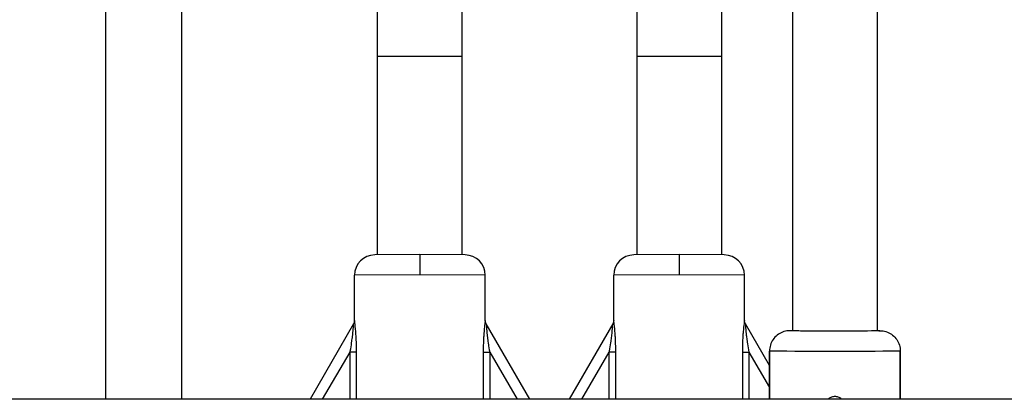
# Model space of a CAD drawing. Units: inches. Extents: x 0 to 17, y 0 to 11.
# Drawn here: x 15.3 to 15.9, y 6.2 to 6.5 of the extents above; entities that cross this region are included whole.
import ezdxf

# ---------------------------------------------------------------- set-up
doc = ezdxf.new("R2010")
doc.units = ezdxf.units.IN
doc.header["$LTSCALE"] = 0.935
doc.header["$MEASUREMENT"] = 0
doc.layers.get('0').update_dxf_attribs({"linetype": 'CONTINUOUS'})
doc.layers.add('02___PRT_ALL_AXES', color=7, linetype='CONTINUOUS')

msp = doc.modelspace()

# ---------------------------------------------------------------- linework, layer by layer
at = {"color": 7, "linetype": 'Continuous'}
for p, q in [((15.5229684115, 6.3197486746), (15.5229684115, 7.5077574462)), ((15.5698434115, 6.3197486746), (15.5698434115, 7.5077574462)), ((15.6664059115, 7.4421537797), (15.6664059115, 6.3197486746)), ((15.7132809115, 7.4421537797), (15.7132809115, 6.3197486746)), ((15.7526559115, 7.2068412797), (15.7526559115, 6.2777411951)), ((15.7995309115, 7.2068412797), (15.7995309115, 6.2777429727)), ((15.3725034115, 6.2398100297), (15.3725034115, 6.803716279700001)), ((15.4146909115, 6.2398100297), (15.4146909115, 6.803716279700001)), ((15.5464059115, 6.3199662797), (15.5213702383, 6.3197477966)), ((15.5714415847, 6.3197477966), (15.5464059115, 6.3199662797)), ((15.6898434115, 6.3199662797), (15.6648077383, 6.3197477966)), ((15.7148790847, 6.3197477966), (15.6898434115, 6.3199662797)), ((15.5102167479, 6.2834466149), (15.5102055756, 6.2831845025)), ((15.5102183549, 6.283483978), (15.5102078739, 6.2832038122)), ((15.6536542479, 6.2834466149), (15.6536430756, 6.2831845024)), ((15.6536558549, 6.283483978), (15.6536453739, 6.2832038121)), ((15.5097159557, 6.2816092036), (15.4855831914, 6.2398100297)), ((15.5828970109, 6.2820156937), (15.582815105, 6.2822139366)), ((15.5830958156, 6.281609174600001), (15.5829557306, 6.2818777117)), ((15.6072286316, 6.2398100297), (15.5830958843, 6.2816091741)), ((15.6531534557, 6.2816092036), (15.6290206914, 6.2398100297)), ((15.7263345109, 6.2820156936), (15.7262526051, 6.2822139363)), ((15.7265333156, 6.281609174600001), (15.7263932307, 6.2818777116)), ((15.7399059115, 6.2584472776), (15.7265333843, 6.2816091741)), ((15.7511885147, 6.2777787797), (15.7511561048, 6.2777787797)), ((15.7515135304, 6.277764668), (15.7511885147, 6.2777787797)), ((15.7517156893, 6.2777382024), (15.7515135304, 6.277764668)), ((15.7517156966, 6.2777382014), (15.7516630792, 6.2777411935)), ((15.7517727516, 6.2777353327), (15.7517156966, 6.2777382014)), ((15.7518459466, 6.2777320189), (15.7517727516, 6.2777353327)), ((15.751980405, 6.2777266351), (15.7518459466, 6.2777320189)), ((15.7522052177, 6.277718931), (15.751980405, 6.2777266351)), ((15.7524824092, 6.277710831399999), (15.7522052177, 6.277718931)), ((15.7529987303, 6.277698199700001), (15.7524824092, 6.277710831399999)), ((15.7538798164, 6.2776809154), (15.7529987303, 6.277698199700001)), ((15.7989687479, 6.2776934863), (15.7978932808, 6.2776740192)), ((15.7995756861, 6.2777074352), (15.7989687479, 6.2776934863)), ((15.7998224297, 6.2777141313), (15.7995309115, 6.277706308099999)), ((15.8000381969, 6.277720753200001), (15.7997498614, 6.277712079500001)), ((15.8002148287, 6.277726951), (15.8000340303, 6.277720615900001)), ((15.8003572447, 6.2777327315), (15.8002116371, 6.2777268301)), ((15.8004327479, 6.2777362383), (15.8003572447, 6.2777327315)), ((15.8004871873, 6.2777390725), (15.8004327479, 6.2777362383)), ((15.8004712046, 6.2777382116), (15.8006732926, 6.277764668)), ((15.8005440651, 6.2777425143), (15.8004871873, 6.2777390725)), ((15.8005524312, 6.2777431151), (15.8005440651, 6.2777425143)), ((15.8006732926, 6.277764668), (15.8009983083, 6.2777787797)), ((15.8010307183, 6.2777787797), (15.8009983083, 6.2777787797)), ((15.7554639746, 6.2776571928), (15.7538798164, 6.2776809154)), ((15.757484273, 6.2776343911), (15.7554639746, 6.2776571928)), ((15.7599328836, 6.2776133696), (15.757484273, 6.2776343911)), ((15.7630626192, 6.2775934667), (15.7599328836, 6.2776133696)), ((15.7650872768, 6.277583720599999), (15.7630626192, 6.2775934667)), ((15.7669248481, 6.2775765748), (15.7650872768, 6.277583720599999)), ((15.7681960805, 6.277572532100001), (15.7669248481, 6.2775765748)), ((15.7695002924, 6.2775690754), (15.7681960805, 6.277572532100001)), ((15.7708365025, 6.277566195399999), (15.7695002924, 6.2775690754)), ((15.7722047375, 6.2775639619), (15.7708365025, 6.277566195399999)), ((15.7732517611, 6.2775627289), (15.7722047375, 6.2775639619)), ((15.774316478, 6.2775618623), (15.7732517611, 6.2775627289)), ((15.7757631084, 6.2775613083), (15.774316478, 6.2775618623)), ((15.7776130415, 6.2775617092), (15.7757631084, 6.2775613083)), ((15.7787439213, 6.277562546), (15.7776130415, 6.2775617092)), ((15.7810476093, 6.2775656386), (15.7787439213, 6.277562546)), ((15.783791467, 6.2775719615), (15.7810476093, 6.2775656386)), ((15.7849777318, 6.2775756088), (15.783791467, 6.2775719615)), ((15.7884543192, 6.2775900025), (15.7849777318, 6.2775756088)), ((15.7915760571, 6.2776085013), (15.7884543192, 6.2775900025)), ((15.7941778825, 6.2776293747), (15.7915760571, 6.2776085013)), ((15.7962709054, 6.2776515072), (15.7941778825, 6.2776293747)), ((15.7978932808, 6.2776740192), (15.7962709054, 6.2776515072)), ((15.7399059115, 6.2665283513), (15.7399059115, 6.2398100297)), ((15.8122809115, 6.2665283513), (15.8122809115, 6.2398100297))]:
    msp.add_line(p, q, dxfattribs=at)
at = {"color": 9, "linetype": 'Continuous'}
for p, q in [((15.5698434115, 6.429653779700001), (15.5229684115, 6.429653779700001)), ((15.7132809115, 6.429653779700001), (15.6664059115, 6.429653779700001)), ((15.5464059115, 6.3199662797), (15.5464059115, 6.3087158513)), ((15.6898434115, 6.3199662797), (15.6898434115, 6.3087158513)), ((15.5464059115, 6.3087158513), (15.5102184115, 6.308498225)), ((15.5825934115, 6.308498225), (15.5464059115, 6.3087158513)), ((15.6898434115, 6.3087158513), (15.6536559115, 6.308498225)), ((15.7260309115, 6.308498225), (15.6898434115, 6.3087158513)), ((15.5825888661, 6.2834547752), (15.5825136333, 6.2829242613)), ((15.7260263661, 6.2834547752), (15.7259511333, 6.2829242613)), ((15.50943014, 6.2776854637), (15.5095387645, 6.278938093)), ((15.5095387645, 6.278938093), (15.5095694473, 6.279336187799999)), ((15.5095694473, 6.279336187799999), (15.509646177, 6.2804164683)), ((15.509646177, 6.2804164683), (15.5097015752, 6.2813308032)), ((15.5108978877, 6.277557797), (15.5108066604, 6.2785685584)), ((15.5825136333, 6.2829242613), (15.582394433, 6.2820387492)), ((15.5831710255, 6.2803345787), (15.5832501242, 6.2792358724)), ((15.65286764, 6.2776854637), (15.6529762645, 6.278938093)), ((15.6529762645, 6.278938093), (15.6530069473, 6.279336187799999)), ((15.6530069473, 6.279336187799999), (15.653083677, 6.2804164683)), ((15.653083677, 6.2804164683), (15.6531390752, 6.2813308032)), ((15.6543353877, 6.277557797), (15.6542441604, 6.2785685584)), ((15.7259511333, 6.2829242613), (15.725831933, 6.2820387492)), ((15.7266085255, 6.2803345787), (15.7266876242, 6.2792358724)), ((15.7520912088, 6.2777188809), (15.7517002216, 6.277732702000001)), ((15.7522052177, 6.277718931), (15.7519402262, 6.277725546699999)), ((15.7524081385, 6.2777128855), (15.7520912088, 6.2777188809)), ((15.7526559115, 6.277703643), (15.7524824092, 6.277710831399999)), ((15.7987301825, 6.2776886975), (15.7987229608, 6.2776864804)), ((15.7988518424, 6.277691099099999), (15.7987261908, 6.2776878206)), ((15.7993228633, 6.277700140299999), (15.7989687479, 6.2776934863)), ((15.7997498614, 6.277712079500001), (15.7995309115, 6.2777036424)), ((15.7996680757, 6.2777098527), (15.7995309115, 6.2777053175)), ((15.8002518057, 6.277725744800001), (15.8000381969, 6.277720753200001)), ((15.8004055049, 6.2777296106), (15.8000948063, 6.2777188559)), ((15.8002661374, 6.2777289339), (15.8002518057, 6.277725744800001)), ((15.8004860917, 6.277732681), (15.8003572447, 6.2777327315)), ((15.8008120888, 6.2777519275), (15.8004537008, 6.2777337989)), ((15.5112624374, 6.2715628245), (15.5112180382, 6.272640054)), ((15.5819048195, 6.277451085499999), (15.5818192175, 6.2763848621)), ((15.6546999374, 6.2715628245), (15.6546555382, 6.272640054)), ((15.7253423195, 6.277451085499999), (15.7252567175, 6.2763848621)), ((15.7541554719, 6.277675638200001), (15.7538798164, 6.2776809154)), ((15.7557684247, 6.277652915), (15.7553019027, 6.2776593312)), ((15.7557989385, 6.2776529416), (15.7557684247, 6.277652915)), ((15.7561482992, 6.277648731799999), (15.7559718212, 6.277650831)), ((15.7572826605, 6.277636401000001), (15.7570846301, 6.2776384235)), ((15.7583260899, 6.277626486799999), (15.7581103595, 6.2776284399)), ((15.7627847664, 6.277594980499999), (15.7625098866, 6.2775965242)), ((15.7636496183, 6.2775902488), (15.7630626192, 6.2775934667)), ((15.7644950218, 6.2775863558), (15.7642029417, 6.2775877171)), ((15.7681960805, 6.277572532100001), (15.7680942133, 6.277571796599999)), ((15.7688441358, 6.2775707335), (15.768519109, 6.2775716147)), ((15.7701643951, 6.2775675587), (15.7698313151, 6.2775682987)), ((15.7715166603, 6.277564994700001), (15.771175583, 6.2775655743)), ((15.7739596028, 6.2775621113), (15.7732517611, 6.2775627289)), ((15.7761294325, 6.2775612884), (15.776099616, 6.2775602966)), ((15.7776130415, 6.2775617092), (15.7775208405, 6.277560685499999)), ((15.7784029394, 6.277562105299999), (15.7776130415, 6.2775617092)), ((15.7816297727, 6.2775657183), (15.7810476093, 6.2775656386)), ((15.7828965933, 6.277568581000001), (15.7818263089, 6.2775671425)), ((15.7833965885, 6.277570877100001), (15.7830026407, 6.2775698546)), ((15.7843811331, 6.277573560800001), (15.783791467, 6.2775719615)), ((15.7841869264, 6.277573110700001), (15.7841000677, 6.2775718187)), ((15.7858151422, 6.2775784167), (15.7849777318, 6.2775756088)), ((15.787702941, 6.2775864072), (15.7873211973, 6.277584687899999)), ((15.7960622719, 6.2776490109), (15.7958858092, 6.2776455362)), ((15.797735268, 6.2776715384), (15.7976360229, 6.2776683019)), ((15.7980418414, 6.277675807200001), (15.7978932808, 6.2776740192)), ((15.5080984435, 6.2677675328), (15.5082906268, 6.2689256845)), ((15.5082906268, 6.2689256845), (15.5084613844, 6.2700002965)), ((15.5084613844, 6.2700002965), (15.5086133906, 6.271002944199999)), ((15.5086133906, 6.271002944199999), (15.508753654, 6.271969709)), ((15.5112998741, 6.2704474051), (15.5112624374, 6.2715628245)), ((15.5113634832, 6.2665961888), (15.5113519928, 6.2679693838)), ((15.5814952812, 6.2698329273), (15.5814692238, 6.2686015176)), ((15.5815284235, 6.270971074), (15.5814952812, 6.2698329273)), ((15.5840650151, 6.2719213794), (15.584204198, 6.2709640811)), ((15.584204198, 6.2709640811), (15.58435529, 6.2699690946)), ((15.5846177014, 6.268337835800001), (15.5848196748, 6.2671474462)), ((15.5848196748, 6.2671474462), (15.585044933, 6.2658761427)), ((15.6515359435, 6.2677675328), (15.6517281268, 6.2689256845)), ((15.6517281268, 6.2689256845), (15.6518988844, 6.2700002965)), ((15.6518988844, 6.2700002965), (15.6520508906, 6.271002944199999)), ((15.6520508906, 6.271002944199999), (15.652191154, 6.271969709)), ((15.6547373741, 6.2704474051), (15.6546999374, 6.2715628245)), ((15.6548009832, 6.2665961888), (15.6547894928, 6.2679693838)), ((15.7249327812, 6.2698329273), (15.7249067238, 6.2686015176)), ((15.7249659235, 6.270971074), (15.7249327812, 6.2698329273)), ((15.7277156219, 6.2704711512), (15.7278748939, 6.269447258500001)), ((15.7278748939, 6.269447258500001), (15.7280552014, 6.268337835800001)), ((15.7280552014, 6.268337835800001), (15.7282571748, 6.2671474462)), ((15.7282571748, 6.2671474462), (15.728482433, 6.2658761427)), ((15.4925653645, 6.2398100297), (15.5077669398, 6.2658762226)), ((15.5113653605, 6.2658764271), (15.5077669398, 6.2658764271)), ((15.5077669428, 6.2398100297), (15.5077669398, 6.2658762226)), ((15.5113653695, 6.2398100297), (15.5113634832, 6.2665961888)), ((15.5814483109, 6.2665905747), (15.5814464589, 6.2398100297)), ((15.5814464625, 6.2658764271), (15.5850448832, 6.2658764271)), ((15.5850448832, 6.265876228), (15.5850448808, 6.2398100297)), ((15.5850448832, 6.265876228), (15.6002464654, 6.2398100297)), ((15.6360028645, 6.2398100297), (15.6512044398, 6.2658762226)), ((15.6548028605, 6.2658764271), (15.6512044398, 6.2658764271)), ((15.6512044428, 6.2398100297), (15.6512044398, 6.2658762226)), ((15.6548028695, 6.2398100297), (15.6548009832, 6.2665961888)), ((15.7248858109, 6.2665905747), (15.7248839589, 6.2398100297)), ((15.7248839625, 6.2658764271), (15.7284823832, 6.2658764271)), ((15.7284823832, 6.265876228), (15.7284823808, 6.2398100297)), ((15.7284823832, 6.265876228), (15.7399059115, 6.2462882699)), ((15.7423618713, 6.266449542899999), (15.7412633846, 6.2664693024)), ((15.7442715353, 6.2664247274), (15.7423618713, 6.266449542899999)), ((15.7466906154, 6.2664014899), (15.7442715353, 6.2664247274)), ((15.7495473391, 6.2663804422), (15.7466906154, 6.2664014899)), ((15.7538785467, 6.2663565564), (15.7495473391, 6.2663804422)), ((15.7584542023, 6.2663383023), (15.7538785467, 6.2663565564)), ((15.764486135, 6.2663222239), (15.7584542023, 6.2663383023)), ((15.7699834538, 6.2663138495), (15.764486135, 6.2663222239)), ((15.776102607, 6.266310725), (15.7699834538, 6.2663138495)), ((15.7822195114, 6.2663138661), (15.776102607, 6.266310725)), ((15.787711761, 6.2663222464), (15.7822195114, 6.2663138661)), ((15.7937364842, 6.2663383152), (15.787711761, 6.2663222464)), ((15.7983068112, 6.2663565495), (15.7937364842, 6.2663383152)), ((15.8026358495, 6.2663804187), (15.7983068112, 6.2663565495)), ((15.8054931367, 6.266401464199999), (15.8026358495, 6.2663804187)), ((15.8079128403, 6.2664247002), (15.8054931367, 6.266401464199999)), ((15.8098231641, 6.2664495152), (15.8079128403, 6.2664247002)), ((15.810922295, 6.266469278), (15.8098231641, 6.2664495152)), ((15.8114900546, 6.266483102400001), (15.810922295, 6.266469278))]:
    msp.add_line(p, q, dxfattribs=at)
at = {"color": 7, "linetype": 'Continuous'}
for points in [[(15.5102078739, 6.2832038122), (15.5101691674, 6.2828786188), (15.5100987198, 6.2825443634), (15.509996718, 6.2822139366), (15.5098643196, 6.281893482899999), (15.5097160074, 6.281609174600001)], [(15.5830958155, 6.2816091348), (15.58296247, 6.2818618752), (15.5828303198, 6.2821724071), (15.5827253784, 6.2824981359), (15.5826503541, 6.2828333156), (15.5826070872, 6.2831648016), (15.5825934872, 6.2834838699)], [(15.6536453739, 6.2832038121), (15.6536066674, 6.2828786186), (15.6535362198, 6.2825443632), (15.6534342179, 6.2822139363), (15.6533018195, 6.2818934827), (15.6531535074, 6.281609174600001)], [(15.7265333155, 6.2816091348), (15.72639997, 6.2818618752), (15.7262678198, 6.2821724071), (15.7261628784, 6.2824981359), (15.7260878541, 6.2828333156), (15.7260445872, 6.2831648016), (15.7260309872, 6.2834838699)], [(15.5101876492, 6.2830338939), (15.5101614689, 6.2828333156), (15.5101298017, 6.2826918386)], [(15.582815105, 6.2822139366), (15.5827131032, 6.2825443634), (15.5826820213, 6.2826918386)], [(15.6536251492, 6.2830338937), (15.6535989689, 6.2828333156), (15.6535673016, 6.2826918384)], [(15.7262526051, 6.2822139363), (15.7261506032, 6.2825443632), (15.7261195214, 6.2826918384)], [(15.7511561048, 6.2777787797), (15.7503154118, 6.2777473227), (15.749479476, 6.277653138300001), (15.7486529699, 6.2774967654), (15.7478405116, 6.2772790906), (15.7470466392, 6.277001342799999), (15.7462757859, 6.276665087300001), (15.7455322542, 6.276272215), (15.7448201926, 6.275824932000001), (15.7441435722, 6.2753257485), (15.7435061649, 6.274777462999999), (15.7429115225, 6.2741831473), (15.7423629563, 6.273546129500001), (15.7418635198, 6.2728699747), (15.7414159909, 6.2721584651), (15.7410228569, 6.271415579299999), (15.740686473, 6.2706459071), (15.7404084672, 6.2698533368), (15.7401900617, 6.2690409143), (15.7400327003, 6.268212638300001), (15.7399377044, 6.2673735529), (15.7399059115, 6.2665283513)], [(15.8009983273, 6.2777784941), (15.8006085153, 6.2777581796), (15.800487199, 6.277739074299999)], [(15.8010307183, 6.2777787797), (15.8018714402, 6.2777473206), (15.8027074614, 6.277653121), (15.8035341063, 6.2774967076), (15.8043467522, 6.277278954600001), (15.8051408543, 6.277001079700001), (15.8059119714, 6.2766646375), (15.8066557908, 6.276271509500001), (15.8073681531, 6.275823894099999), (15.8080450743, 6.275324294600001), (15.8086827689, 6.2747755049), (15.8092776705, 6.2741805939), (15.8098264523, 6.273542888500001), (15.8103260452, 6.2728659548), (15.8107736552, 6.2721535782), (15.8111667789, 6.2714097426), (15.8115032179, 6.2706386074), (15.8117810902, 6.2698444852), (15.8119988416, 6.2690318171), (15.8121552542, 6.268205148), (15.8122494532, 6.267369100900001), (15.8122809115, 6.2665283513)]]:
    msp.add_lwpolyline(points, dxfattribs=at)
at = {"color": 9, "linetype": 'Continuous'}
for points in [[(15.5102640641, 6.2831679766), (15.5102296824, 6.2834062638), (15.5102212781, 6.2834662816), (15.5102184115, 6.2834856889)], [(15.5104053068, 6.2821314885), (15.5103616789, 6.282458128099999), (15.5102640641, 6.2831679766)], [(15.5825934115, 6.2834851246), (15.5825931793, 6.2834840261), (15.5825888661, 6.2834547752)], [(15.6537015641, 6.2831679766), (15.6536671824, 6.2834062638), (15.6536587781, 6.2834662816), (15.6536559115, 6.2834856889)], [(15.6538428068, 6.2821314885), (15.6537991789, 6.282458128099999), (15.6537015641, 6.2831679766)], [(15.7260309115, 6.2834851246), (15.7260306793, 6.2834840261), (15.7260263661, 6.2834547752)], [(15.5091360534, 6.2749157861), (15.5091927845, 6.275406050700001), (15.5092464309, 6.2758887276), (15.5092977871, 6.2763637386), (15.5093453222, 6.276823740599999), (15.50943014, 6.2776854637)], [(15.5097015752, 6.2813308032), (15.5097124001, 6.2815408381), (15.5097159024, 6.2815933226), (15.5097166862, 6.2816104683)], [(15.510661229, 6.279990922000001), (15.5106096041, 6.2804592212), (15.5105573444, 6.2809087446), (15.5105045866, 6.2813426544), (15.5104053068, 6.2821314885)], [(15.5108066604, 6.2785685584), (15.5107604061, 6.279045590599999), (15.510661229, 6.279990922000001)], [(15.5820400088, 6.2789304251), (15.5819944713, 6.2784555701), (15.5819048195, 6.277451085499999)], [(15.5822411581, 6.2807953019), (15.5821890931, 6.280343159), (15.5821379392, 6.279874219600001), (15.5820400088, 6.2789304251)], [(15.582394433, 6.2820387492), (15.58234588, 6.281656379299999), (15.5822411581, 6.2807953019)], [(15.5830953711, 6.2816100628), (15.5830952364, 6.2816089974), (15.583096434, 6.281583184500001), (15.5831004326, 6.2815215744), (15.5831057584, 6.281424614600001), (15.583112541, 6.2812910737), (15.5831710255, 6.2803345787)], [(15.5832501242, 6.2792358724), (15.5832813642, 6.278835359199999), (15.5833912771, 6.277583271599999)], [(15.6527352871, 6.2763637386), (15.6527828222, 6.276823740599999), (15.65286764, 6.2776854637)], [(15.6531390752, 6.2813308032), (15.6531499001, 6.2815408381), (15.6531534024, 6.2815933226), (15.6531541862, 6.2816104683)], [(15.6542441604, 6.2785685584), (15.6541979061, 6.279045590599999), (15.6541493866, 6.279517018200001), (15.654098729, 6.279990922000001), (15.6540471041, 6.2804592212), (15.6539948444, 6.2809087446), (15.6539420866, 6.2813426544), (15.6538428068, 6.2821314885)], [(15.7254775088, 6.2789304251), (15.7254319713, 6.2784555701), (15.7253423195, 6.277451085499999)], [(15.7256786581, 6.2807953019), (15.7256265931, 6.280343159), (15.7255754392, 6.279874219600001), (15.7254775088, 6.2789304251)], [(15.725831933, 6.2820387492), (15.72578338, 6.281656379299999), (15.7256786581, 6.2807953019)], [(15.7265328711, 6.2816100628), (15.7265327364, 6.2816089974), (15.726533934, 6.281583184500001), (15.7265379326, 6.2815215744)], [(15.7265379326, 6.2815215744), (15.726550041, 6.2812910737), (15.7266085255, 6.2803345787)], [(15.7266876242, 6.2792358724), (15.7267188642, 6.278835359199999), (15.7268287771, 6.277583271599999)], [(15.7517002216, 6.277732702000001), (15.7515409783, 6.2777398333), (15.7514062929, 6.2777471116), (15.7513000546, 6.2777545576), (15.7512235598, 6.277762178300001), (15.7511755121, 6.277769966699999), (15.7511559115, 6.277777922899999)], [(15.7518459466, 6.2777320189), (15.751611517, 6.277738621699999), (15.7513775238, 6.2777517766), (15.7512365167, 6.2777650674), (15.7511884957, 6.2777784941)], [(15.8010309115, 6.277777922899999), (15.8010112848, 6.2777699624), (15.8009631874, 6.2777621699), (15.8008866194, 6.2777545455), (15.8007802798, 6.2777470962), (15.8006454696, 6.2777398149), (15.8004860917, 6.277732681)], [(15.8009983273, 6.2777784941), (15.8009517393, 6.2777651547), (15.8008120888, 6.2777519275)], [(15.508753654, 6.271969709), (15.5088204928, 6.2724513466), (15.508951817, 6.2734300512)], [(15.508951817, 6.2734300512), (15.5090146195, 6.2739222925), (15.5091360534, 6.2749157861)], [(15.5110258925, 6.2759330673), (15.5109851776, 6.2764825896), (15.5108978877, 6.277557797)], [(15.5111337705, 6.2742703297), (15.5111004967, 6.274820589299999), (15.5110258925, 6.2759330673)], [(15.5112180382, 6.272640054), (15.5111923855, 6.2731771701), (15.5111337705, 6.2742703297)], [(15.5815913554, 6.2725861674), (15.5815686879, 6.2720577936), (15.5815284235, 6.270971074)], [(15.5817064614, 6.274742319700001), (15.5816739056, 6.274198412400001), (15.5816440741, 6.273656476799999), (15.5815913554, 6.2725861674)], [(15.5818192175, 6.2763848621), (15.5817793788, 6.2758413336), (15.5817064614, 6.274742319700001)], [(15.5833912771, 6.277583271599999), (15.5834323404, 6.277161943099999), (15.5835240909, 6.2762687717)], [(15.5835240909, 6.2762687717), (15.5835754476, 6.2757973193), (15.5836289894, 6.2753189189), (15.5836854468, 6.274833925599999), (15.5837451311, 6.274342591900001), (15.5838684079, 6.273365711499999)], [(15.5838684079, 6.273365711499999), (15.5839329971, 6.272880746), (15.5840650151, 6.2719213794)], [(15.652191154, 6.271969709), (15.6522579928, 6.2724513466), (15.652389317, 6.2734300512)], [(15.652389317, 6.2734300512), (15.6524521195, 6.2739222925), (15.6525735534, 6.2749157861)], [(15.6525735534, 6.2749157861), (15.6526302845, 6.275406050700001), (15.6527352871, 6.2763637386)], [(15.6544633925, 6.2759330673), (15.6544226776, 6.2764825896), (15.6543353877, 6.277557797)], [(15.6545712705, 6.2742703297), (15.6545379967, 6.274820589299999), (15.6544633925, 6.2759330673)], [(15.6546555382, 6.272640054), (15.6546298855, 6.2731771701), (15.6545712705, 6.2742703297)], [(15.7250288554, 6.2725861674), (15.7250061879, 6.2720577936), (15.7249659235, 6.270971074)], [(15.7251439614, 6.274742319700001), (15.7251114056, 6.274198412400001), (15.7250815741, 6.273656476799999), (15.7250288554, 6.2725861674)], [(15.7252567175, 6.2763848621), (15.7252168788, 6.2758413336), (15.7251439614, 6.274742319700001)], [(15.7268287771, 6.277583271599999), (15.7268698404, 6.277161943099999), (15.7269615909, 6.2762687717)], [(15.7269615909, 6.2762687717), (15.7270129476, 6.2757973193), (15.7270664894, 6.2753189189), (15.7271229468, 6.274833925599999), (15.7271826311, 6.274342591900001), (15.7273059079, 6.273365711499999)], [(15.7273059079, 6.273365711499999), (15.7273704971, 6.272880746), (15.7275025151, 6.2719213794)], [(15.7964737515, 6.2776540101), (15.7964314319, 6.2776530766), (15.7962709054, 6.2776515072)], [(15.5077668887, 6.2658761349), (15.507883434, 6.266526879400001), (15.5080984435, 6.2677675328)], [(15.5113519928, 6.2679693838), (15.5113422396, 6.268622651), (15.5113299754, 6.2692538087), (15.5112998741, 6.2704474051)], [(15.5814692238, 6.2686015176), (15.5814596218, 6.267953192799999), (15.5814483109, 6.2665905747)], [(15.58435529, 6.2699690946), (15.5844373939, 6.269447258500001), (15.5846177014, 6.268337835800001)], [(15.6512043887, 6.2658761349), (15.651320934, 6.266526879400001), (15.6515359435, 6.2677675328)], [(15.6547894928, 6.2679693838), (15.6547797396, 6.268622651), (15.6547674754, 6.2692538087), (15.6547373741, 6.2704474051)], [(15.7249067238, 6.2686015176), (15.7248971218, 6.267953192799999), (15.7248858109, 6.2665905747)], [(15.7275025151, 6.2719213794), (15.727570627, 6.271447376699999), (15.7277156219, 6.2704711512)], [(15.7412633846, 6.2664693024), (15.7406960501, 6.2664831228), (15.7404647092, 6.2664902531), (15.740270735, 6.2664975303), (15.7401152529, 6.266504976499999), (15.7400007034, 6.266512599099999), (15.7399300467, 6.2665203907), (15.7399059115, 6.2665283513)], [(15.8122809115, 6.2665283513), (15.8122567518, 6.2665203866), (15.8121860253, 6.2665125912), (15.8120713661, 6.2665049651), (15.8119157393, 6.266497515599999), (15.8117215909, 6.2664902354), (15.8114900546, 6.266483102400001)], [(15.7799247724, 6.2398100297), (15.7797665048, 6.2399439885), (15.779310313, 6.240270628099999), (15.7788400649, 6.2405558338), (15.7783718675, 6.240793827999999), (15.7779105574, 6.2409804766), (15.7774514719, 6.2411199137), (15.776996519, 6.2412187638), (15.7765488946, 6.241278781599999), (15.7761055535, 6.2412982124), (15.7756590376, 6.2412784164), (15.7752075411, 6.241222067000001), (15.7747530115, 6.2411264908), (15.7742936256, 6.2409850274), (15.7738245395, 6.2407954151), (15.7733507762, 6.2405599156), (15.7728852877, 6.2402786537), (15.7724255478, 6.2399436816), (15.7722671037, 6.2398100297)]]:
    msp.add_lwpolyline(points, dxfattribs=at)
at = {"color": 7, "linetype": 'Continuous'}
for centre, start, end in [((15.5214684115, 6.308498225), 90.5, 179.9999999997), ((15.5713434115, 6.308498225), 3e-10, 89.5), ((15.6649059115, 6.308498225), 90.5, 179.9999999997), ((15.7147809115, 6.308498225), 3e-10, 89.5)]:
    msp.add_arc(centre, 0.01125, start, end, dxfattribs=at)
at = {"layer": '02___PRT_ALL_AXES', "color": 7, "linetype": 'Continuous'}
for p, q in [((15.5102184115, 6.283446543999999), (15.5102184115, 6.308498229700001)), ((15.5825934115, 6.283453035700001), (15.5825934115, 6.308498229700001)), ((15.6536559115, 6.283446543999999), (15.6536559115, 6.308498229700001)), ((15.7260309115, 6.283453035700001), (15.7260309115, 6.308498229700001)), ((15.7399059115, 6.2398100297), (15.7399059115, 6.2665283513)), ((15.8122809115, 6.2398100297), (15.8122809115, 6.2665283513)), ((16.2244632775, 6.2398100297), (14.0651559115, 6.2398100297))]:
    msp.add_line(p, q, dxfattribs=at)

doc.saveas('drawing.dxf')
